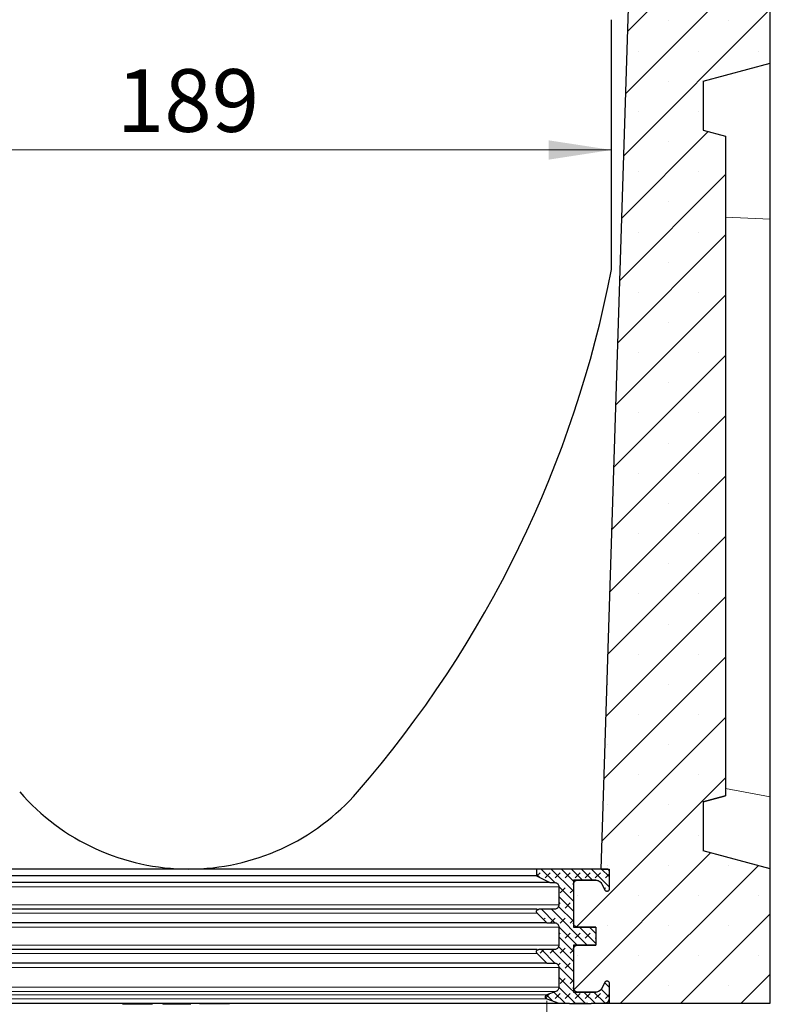
# Model space of a CAD drawing. Units: millimetres. Extents: x 0 to 420, y 0 to 297.
# Drawn here: x 147 to 189, y 167 to 222 of the extents above; entities that cross this region are included whole.
import ezdxf

# ---------------------------------------------------------------- set-up
doc = ezdxf.new("R2010")
doc.units = ezdxf.units.MM
doc.styles.add('SLDTEXTSTYLE0', font='TXT', dxfattribs={"width": 0.605})
doc.dimstyles.new('SLDDIMSTYLE0', dxfattribs={"dimtxt": 3.5, "dimasz": 3.5, "dimexe": 0, "dimexo": 0.0625, "dimgap": 0.875, "dimtad": 1, "dimlfac": 4, "dimrnd": 1e-09, "dimzin": 12, "dimdsep": 46, "dimtxsty": 'SLDTEXTSTYLE0', "dimsah": 1, "dimcen": 0.09, "dimadec": 0, "dimazin": 3, "dimtfac": 1, "dimtdec": 3, "dimtofl": 0, "dimtmove": 0, "dimatfit": 3, "dimfxl": 1, "dimfrac": 2, "dimtolj": 1, "dimtzin": 12, "dimarcsym": 0})
doc.dimstyles.new('SLDDIMSTYLE1', dxfattribs={"dimtxt": 3.5, "dimasz": 3.5, "dimexe": 0, "dimexo": 0.0625, "dimgap": 0.875, "dimtad": 1, "dimdec": 0, "dimlfac": 4, "dimrnd": 1e-09, "dimzin": 12, "dimdsep": 46, "dimtxsty": 'SLDTEXTSTYLE0', "dimsah": 1, "dimcen": 0.09, "dimadec": 0, "dimazin": 3, "dimtfac": 1, "dimtdec": 3, "dimtofl": 0, "dimtmove": 0, "dimatfit": 3, "dimfxl": 1, "dimfrac": 2, "dimtolj": 1, "dimtzin": 12, "dimarcsym": 0})

# ---------------------------------------------------------------- blocks, each defined once
blk = doc.blocks.new('_D_1')
at = {"color": 7, "linetype": 'Continuous', "lineweight": 0}
blk.add_line((133.117, 215.059), (180.367, 215.059), dxfattribs=at)
at = {"color": 7, "linetype": 'Continuous', "lineweight": 18}
for points in [[(133.117, 215.059), (136.617, 214.521), (136.617, 215.597)], [(180.367, 215.059), (176.867, 215.597), (176.867, 214.521)]]:
    blk.add_solid(points, dxfattribs=at)
at = {"color": 7, "linetype": 'Continuous', "lineweight": 18, "insert": (152.732, 219.571), "char_height": 3.5, "attachment_point": 1, "style": 'SLDTEXTSTYLE0'}
blk.add_mtext('189', dxfattribs=at)
blk = doc.blocks.new('_D_5')
at = {"color": 7, "linetype": 'Continuous', "lineweight": 0}
for p, q in [((136.723, 167.551), (136.723, 158.383)), ((176.762, 167.551), (176.762, 158.383)), ((136.723, 159.383), (176.762, 159.383))]:
    blk.add_line(p, q, dxfattribs=at)
at = {"color": 7, "linetype": 'Continuous', "lineweight": 18}
for points in [[(136.723, 159.383), (140.223, 158.845), (140.223, 159.922)], [(176.762, 159.383), (173.262, 159.922), (173.262, 158.845)]]:
    blk.add_solid(points, dxfattribs=at)
at = {"color": 7, "linetype": 'Continuous', "lineweight": 18, "char_height": 3.5, "attachment_point": 1, "style": 'SLDTEXTSTYLE0'}
for s, insert in [('%%c', (150.18, 163.895)), ('160', (155.283, 163.905))]:
    blk.add_mtext(s, dxfattribs=dict(at, insert=insert))

msp = doc.modelspace()

# ---------------------------------------------------------------- hatches: boundary and pattern name
at = {"linetype": 'Continuous', "lineweight": 18}
h = msp.add_hatch(dxfattribs=at)
h.set_pattern_fill('SACNCR', style=0)
edge = h.paths.add_edge_path(flags=0)
edge.add_line((185.9923, 242.3146), (185.9923, 239.1843))
edge.add_line((185.9923, 239.1843), (185.4923, 239.1581))
edge.add_line((185.4923, 239.1581), (184.9923, 239.1843))
edge.add_line((184.9923, 239.1843), (184.9923, 242.2378))
edge.add_line((184.9923, 242.2378), (181.7423, 242.4081))
edge.add_line((181.7423, 242.4081), (181.7423, 236.1581))
edge.add_line((181.7423, 236.1581), (179.7867, 174.9081))
edge.add_line((179.7867, 174.9081), (180.2409, 174.9081))
edge.add_line((180.2409, 174.9081), (180.2409, 173.7831))
edge.add_spline(control_points=[(180.2409, 173.7831), (180.2409, 173.7691), (180.2385, 173.7549), (180.2338, 173.7417), (180.2292, 173.7285), (180.2222, 173.716), (180.2135, 173.705), (180.2048, 173.6941), (180.194, 173.6845), (180.1822, 173.6771), (180.1703, 173.6697), (180.157, 173.6642), (180.1433, 173.6612), (180.1297, 173.6581), (180.1153, 173.6573), (180.1014, 173.659), (180.0875, 173.6606), (180.0737, 173.6646), (180.0611, 173.6707), (180.0486, 173.6769), (180.0369, 173.6853), (180.027, 173.6952), (180.018, 173.7043), (180.0103, 173.715), (180.0045, 173.7264)], knot_values=[0, 0, 0, 0, 0.0001679, 0.0001679, 0.0001679, 0.0003358, 0.0003358, 0.0003358, 0.0005036, 0.0005036, 0.0005036, 0.0006715, 0.0006715, 0.0006715, 0.0008394, 0.0008394, 0.0008394, 0.0010073, 0.0010073, 0.0010073, 0.0011752, 0.0011752, 0.0011752, 0.0013287, 0.0013287, 0.0013287, 0.0013287], weights=[1, 1, 1, 1, 1, 1, 1, 1, 1, 1, 1, 1, 1, 1, 1, 1, 1, 1, 1, 1, 1, 1, 1, 1, 1], degree=3, periodic=0)
edge.add_spline(control_points=[(180.0045, 173.7264), (179.9447, 173.8437), (179.8849, 173.961), (179.8251, 174.0784)], knot_values=[0.2088825, 0.2088825, 0.2088825, 0.2088825, 0.2104627, 0.2104627, 0.2104627, 0.2104627], weights=[1, 1, 1, 1], degree=3, periodic=0)
edge.add_spline(control_points=[(179.8251, 174.0784), (179.8202, 174.0881), (179.8148, 174.0976), (179.809, 174.1069), (179.7868, 174.1425), (179.7581, 174.1747), (179.7253, 174.2009), (179.6925, 174.2272), (179.6547, 174.2481), (179.6151, 174.262), (179.5755, 174.2759), (179.533, 174.2831), (179.491, 174.2831)], knot_values=[0, 0, 0, 0, 0.0001311, 0.0001311, 0.0001311, 0.0006415, 0.0006415, 0.0006415, 0.001152, 0.001152, 0.001152, 0.0016625, 0.0016625, 0.0016625, 0.0016625], weights=[1, 1, 1, 1, 1, 1, 1, 1, 1, 1, 1, 1, 1], degree=3, periodic=0)
edge.add_line((179.491, 174.2831), (178.2408, 174.2831))
edge.add_line((178.2408, 174.2831), (178.2408, 171.6581))
edge.add_line((178.2408, 171.6581), (179.4908, 171.6581))
edge.add_line((179.4908, 171.6581), (179.4908, 170.6581))
edge.add_line((179.4908, 170.6581), (178.2408, 170.6581))
edge.add_line((178.2408, 170.6581), (178.2408, 168.0331))
edge.add_line((178.2408, 168.0331), (179.491, 168.0331))
edge.add_spline(control_points=[(179.491, 168.0331), (179.5019, 168.0331), (179.5129, 168.0336), (179.5238, 168.0346), (179.5656, 168.0382), (179.6073, 168.0492), (179.6456, 168.0665), (179.6838, 168.0837), (179.7196, 168.1079), (179.75, 168.1369), (179.7803, 168.1659), (179.8061, 168.2005), (179.8251, 168.2379)], knot_values=[0, 0, 0, 0, 0.0001312, 0.0001312, 0.0001312, 0.0006416, 0.0006416, 0.0006416, 0.001152, 0.001152, 0.001152, 0.0016625, 0.0016625, 0.0016625, 0.0016625], weights=[1, 1, 1, 1, 1, 1, 1, 1, 1, 1, 1, 1, 1], degree=3, periodic=0)
edge.add_spline(control_points=[(179.8251, 168.2379), (179.8849, 168.3552), (179.9447, 168.4725), (180.0045, 168.5899)], knot_values=[0.6137153, 0.6137153, 0.6137153, 0.6137153, 0.6152934, 0.6152934, 0.6152934, 0.6152934], weights=[1, 1, 1, 1], degree=3, periodic=0)
edge.add_spline(control_points=[(180.0045, 168.5899), (180.0109, 168.6023), (180.0194, 168.6139), (180.0296, 168.6235), (180.0397, 168.6332), (180.0516, 168.6412), (180.0644, 168.647), (180.0771, 168.6528), (180.091, 168.6564), (180.105, 168.6576), (180.1189, 168.6589), (180.1332, 168.6577), (180.1468, 168.6542), (180.1604, 168.6508), (180.1735, 168.6449), (180.1852, 168.6372), (180.1968, 168.6294), (180.2073, 168.6195), (180.2157, 168.6084), (180.2241, 168.5972), (180.2307, 168.5844), (180.235, 168.5711), (180.2389, 168.5589), (180.2409, 168.5459), (180.2409, 168.5331)], knot_values=[0, 0, 0, 0, 0.0001679, 0.0001679, 0.0001679, 0.0003358, 0.0003358, 0.0003358, 0.0005037, 0.0005037, 0.0005037, 0.0006716, 0.0006716, 0.0006716, 0.0008395, 0.0008395, 0.0008395, 0.0010074, 0.0010074, 0.0010074, 0.0011753, 0.0011753, 0.0011753, 0.0013287, 0.0013287, 0.0013287, 0.0013287], weights=[1, 1, 1, 1, 1, 1, 1, 1, 1, 1, 1, 1, 1, 1, 1, 1, 1, 1, 1, 1, 1, 1, 1, 1, 1], degree=3, periodic=0)
edge.add_line((180.2409, 168.5331), (180.2409, 167.4081))
edge.add_line((180.2409, 167.4081), (189.2423, 167.4081))
edge.add_line((189.2423, 167.4081), (189.2423, 174.9107))
edge.add_spline(control_points=[(189.2423, 174.9107), (187.9923, 175.2457), (186.7423, 175.5807), (185.4923, 175.9157)], knot_values=[0.0249416, 0.0249416, 0.0249416, 0.0249416, 0.040471, 0.040471, 0.040471, 0.040471], weights=[1, 1, 1, 1], degree=3, periodic=0)
edge.add_line((185.4923, 175.9157), (185.4923, 178.6633))
edge.add_spline(control_points=[(185.4923, 178.6633), (185.8815, 178.7677), (186.2708, 178.8721), (186.6601, 178.9765), (186.6875, 178.9838), (186.7149, 178.9912), (186.7423, 178.9985)], knot_values=[0.0263958, 0.0263958, 0.0263958, 0.0263958, 0.031232, 0.031232, 0.031232, 0.0315725, 0.0315725, 0.0315725, 0.0315725], weights=[1, 1, 1, 1, 1, 1, 1], degree=3, periodic=0)
edge.add_line((186.7423, 178.9985), (186.7423, 215.8232))
edge.add_line((186.7423, 215.8232), (185.4923, 216.1581))
edge.add_line((185.4923, 216.1581), (185.4923, 218.9033))
edge.add_line((185.4923, 218.9033), (189.2423, 219.9081))
edge.add_line((189.2423, 219.9081), (189.2423, 231.5078))
edge.add_line((189.2423, 231.5078), (188.9923, 231.5078))
edge.add_line((188.9923, 231.5078), (188.9923, 231.7897))
edge.add_line((188.9923, 231.7897), (189.2423, 231.7897))
edge.add_line((189.2423, 231.7897), (189.2423, 243.1581))
edge.add_line((189.2423, 243.1581), (189.1173, 243.1581))
edge.add_line((189.1173, 243.1581), (189.1173, 242.9581))
edge.add_line((189.1173, 242.9581), (185.9923, 242.3146))
h.paths.add_polyline_path([(184.9923, 234.6581), (184.9923, 236.1319), (185.4923, 236.1581), (185.9923, 236.1319), (185.9923, 234.6581)], flags=0)
h = msp.add_hatch(dxfattribs=at)
h.set_pattern_fill('DIN 128 Elastomer-Gummi', scale=0.0625, angle=180, style=0, pattern_type=2)
h.set_pattern_definition([(225, (-0.42095, -0.42095), (-0.280633, -0.841899), [0.396875, -0.79375]), (225, (-0.9822, -0.42095), (-0.280633, -0.841899), [0.396875, -0.79375]), (314.99997, (0, 0), (0.28063314, 0.28063287), [])])
edge = h.paths.add_edge_path(flags=0)
edge.add_line((178.0272, 167.3831), (178.2163, 167.3831))
edge.add_line((178.2163, 167.3831), (178.2163, 167.4081))
edge.add_line((178.2163, 167.4081), (179.0441, 167.4081))
edge.add_line((179.0441, 167.4081), (179.0441, 167.3831))
edge.add_line((179.0441, 167.3831), (179.2317, 167.3831))
edge.add_line((179.2317, 167.3831), (179.2317, 167.4081))
edge.add_line((179.2317, 167.4081), (179.9909, 167.4081))
edge.add_spline(control_points=[(179.9909, 167.4081), (180.0093, 167.4081), (180.0278, 167.4102), (180.0458, 167.4142), (180.0731, 167.4204), (180.0997, 167.4313), (180.1234, 167.4461), (180.1471, 167.461), (180.1686, 167.4801), (180.1861, 167.502), (180.2036, 167.5238), (180.2175, 167.549), (180.2268, 167.5754), (180.2361, 167.6018), (180.2409, 167.6301), (180.2409, 167.6581)], knot_values=[0, 0, 0, 0, 0.0002209, 0.0002209, 0.0002209, 0.0005595, 0.0005595, 0.0005595, 0.000898, 0.000898, 0.000898, 0.0012365, 0.0012365, 0.0012365, 0.001575, 0.001575, 0.001575, 0.001575], weights=[1, 1, 1, 1, 1, 1, 1, 1, 1, 1, 1, 1, 1, 1, 1, 1], degree=3, periodic=0)
edge.add_line((180.2409, 167.6581), (180.2409, 168.5331))
edge.add_spline(control_points=[(180.2409, 168.5331), (180.2409, 168.5459), (180.2389, 168.5589), (180.235, 168.5711), (180.2307, 168.5844), (180.2241, 168.5972), (180.2157, 168.6084), (180.2073, 168.6195), (180.1968, 168.6294), (180.1852, 168.6372), (180.1735, 168.6449), (180.1604, 168.6508), (180.1468, 168.6542), (180.1332, 168.6577), (180.1189, 168.6589), (180.105, 168.6576), (180.091, 168.6564), (180.0771, 168.6528), (180.0644, 168.647), (180.0516, 168.6412), (180.0397, 168.6332), (180.0296, 168.6235), (180.0194, 168.6139), (180.0109, 168.6023), (180.0045, 168.5899)], knot_values=[0, 0, 0, 0, 0.0001537, 0.0001537, 0.0001537, 0.000322, 0.000322, 0.000322, 0.0004903, 0.0004903, 0.0004903, 0.0006586, 0.0006586, 0.0006586, 0.0008269, 0.0008269, 0.0008269, 0.0009952, 0.0009952, 0.0009952, 0.0011635, 0.0011635, 0.0011635, 0.0013318, 0.0013318, 0.0013318, 0.0013318], weights=[1, 1, 1, 1, 1, 1, 1, 1, 1, 1, 1, 1, 1, 1, 1, 1, 1, 1, 1, 1, 1, 1, 1, 1, 1], degree=3, periodic=0)
edge.add_spline(control_points=[(180.0045, 168.5899), (179.9447, 168.4725), (179.8849, 168.3552), (179.8251, 168.2379)], knot_values=[0.0000002, 0.0000002, 0.0000002, 0.0000002, 0.0015805, 0.0015805, 0.0015805, 0.0015805], weights=[1, 1, 1, 1], degree=3, periodic=0)
edge.add_spline(control_points=[(179.8251, 168.2379), (179.8061, 168.2005), (179.7803, 168.1659), (179.75, 168.1369), (179.7196, 168.1079), (179.6838, 168.0837), (179.6456, 168.0665), (179.6073, 168.0492), (179.5656, 168.0382), (179.5238, 168.0346), (179.5129, 168.0336), (179.5019, 168.0331), (179.491, 168.0331)], knot_values=[0, 0, 0, 0, 0.0005037, 0.0005037, 0.0005037, 0.0010073, 0.0010073, 0.0010073, 0.001511, 0.001511, 0.001511, 0.0016404, 0.0016404, 0.0016404, 0.0016404], weights=[1, 1, 1, 1, 1, 1, 1, 1, 1, 1, 1, 1, 1], degree=3, periodic=0)
edge.add_line((179.491, 168.0331), (178.4909, 168.0331))
edge.add_spline(control_points=[(178.4909, 168.0331), (178.4628, 168.0331), (178.4344, 168.0379), (178.408, 168.0472), (178.3816, 168.0565), (178.3564, 168.0704), (178.3346, 168.0879), (178.3127, 168.1054), (178.2936, 168.1269), (178.2788, 168.1506), (178.2639, 168.1743), (178.253, 168.201), (178.2469, 168.2283), (178.2428, 168.2462), (178.2408, 168.2647), (178.2408, 168.2831)], knot_values=[0, 0, 0, 0, 0.0003358, 0.0003358, 0.0003358, 0.0006716, 0.0006716, 0.0006716, 0.0010074, 0.0010074, 0.0010074, 0.0013432, 0.0013432, 0.0013432, 0.0015622, 0.0015622, 0.0015622, 0.0015622], weights=[1, 1, 1, 1, 1, 1, 1, 1, 1, 1, 1, 1, 1, 1, 1, 1], degree=3, periodic=0)
edge.add_line((178.2408, 168.2831), (178.2408, 170.4081))
edge.add_spline(control_points=[(178.2408, 170.4081), (178.2408, 170.4361), (178.2456, 170.4645), (178.2549, 170.4909), (178.2641, 170.5173), (178.2781, 170.5424), (178.2955, 170.5643), (178.313, 170.5861), (178.3345, 170.6053), (178.3582, 170.6201), (178.382, 170.6349), (178.4086, 170.6459), (178.4359, 170.652), (178.4538, 170.6561), (178.4724, 170.6581), (178.4908, 170.6581)], knot_values=[0, 0, 0, 0, 0.0003358, 0.0003358, 0.0003358, 0.0006715, 0.0006715, 0.0006715, 0.0010073, 0.0010073, 0.0010073, 0.0013431, 0.0013431, 0.0013431, 0.0015622, 0.0015622, 0.0015622, 0.0015622], weights=[1, 1, 1, 1, 1, 1, 1, 1, 1, 1, 1, 1, 1, 1, 1, 1], degree=3, periodic=0)
edge.add_line((178.4908, 170.6581), (179.4908, 170.6581))
edge.add_line((179.4908, 170.6581), (179.4908, 171.6581))
edge.add_line((179.4908, 171.6581), (178.4909, 171.6581))
edge.add_spline(control_points=[(178.4909, 171.6581), (178.4628, 171.6581), (178.4344, 171.6629), (178.408, 171.6722), (178.3816, 171.6815), (178.3564, 171.6954), (178.3346, 171.7129), (178.3127, 171.7304), (178.2936, 171.7519), (178.2788, 171.7756), (178.2639, 171.7993), (178.253, 171.826), (178.2469, 171.8533), (178.2428, 171.8712), (178.2408, 171.8897), (178.2408, 171.9081)], knot_values=[0, 0, 0, 0, 0.0003358, 0.0003358, 0.0003358, 0.0006716, 0.0006716, 0.0006716, 0.0010074, 0.0010074, 0.0010074, 0.0013432, 0.0013432, 0.0013432, 0.0015622, 0.0015622, 0.0015622, 0.0015622], weights=[1, 1, 1, 1, 1, 1, 1, 1, 1, 1, 1, 1, 1, 1, 1, 1], degree=3, periodic=0)
edge.add_line((178.2408, 171.9081), (178.2408, 174.0331))
edge.add_spline(control_points=[(178.2408, 174.0331), (178.2408, 174.0611), (178.2456, 174.0895), (178.2549, 174.1159), (178.2641, 174.1423), (178.2781, 174.1674), (178.2955, 174.1893), (178.313, 174.2111), (178.3345, 174.2303), (178.3582, 174.2451), (178.382, 174.2599), (178.4086, 174.2709), (178.4359, 174.277), (178.4538, 174.2811), (178.4724, 174.2831), (178.4908, 174.2831)], knot_values=[0, 0, 0, 0, 0.0003358, 0.0003358, 0.0003358, 0.0006715, 0.0006715, 0.0006715, 0.0010073, 0.0010073, 0.0010073, 0.0013431, 0.0013431, 0.0013431, 0.0015622, 0.0015622, 0.0015622, 0.0015622], weights=[1, 1, 1, 1, 1, 1, 1, 1, 1, 1, 1, 1, 1, 1, 1, 1], degree=3, periodic=0)
edge.add_line((178.4908, 174.2831), (179.491, 174.2831))
edge.add_spline(control_points=[(179.491, 174.2831), (179.533, 174.2831), (179.5755, 174.2759), (179.6151, 174.262), (179.6547, 174.2481), (179.6925, 174.2272), (179.7253, 174.2009), (179.7581, 174.1747), (179.7868, 174.1425), (179.809, 174.1069), (179.8148, 174.0976), (179.8202, 174.0881), (179.8251, 174.0784)], knot_values=[0, 0, 0, 0, 0.0005037, 0.0005037, 0.0005037, 0.0010074, 0.0010074, 0.0010074, 0.0015111, 0.0015111, 0.0015111, 0.0016404, 0.0016404, 0.0016404, 0.0016404], weights=[1, 1, 1, 1, 1, 1, 1, 1, 1, 1, 1, 1, 1], degree=3, periodic=0)
edge.add_spline(control_points=[(179.8251, 174.0784), (179.8849, 173.961), (179.9447, 173.8437), (180.0045, 173.7264)], knot_values=[0.0000002, 0.0000002, 0.0000002, 0.0000002, 0.0015805, 0.0015805, 0.0015805, 0.0015805], weights=[1, 1, 1, 1], degree=3, periodic=0)
edge.add_spline(control_points=[(180.0045, 173.7264), (180.0103, 173.715), (180.018, 173.7043), (180.027, 173.6952), (180.0369, 173.6853), (180.0486, 173.6769), (180.0611, 173.6707), (180.0737, 173.6646), (180.0875, 173.6606), (180.1014, 173.659), (180.1153, 173.6573), (180.1297, 173.6581), (180.1433, 173.6612), (180.157, 173.6642), (180.1703, 173.6697), (180.1822, 173.6771), (180.194, 173.6845), (180.2048, 173.6941), (180.2135, 173.705), (180.2222, 173.716), (180.2292, 173.7285), (180.2338, 173.7417), (180.2385, 173.7549), (180.2409, 173.7691), (180.2409, 173.7831)], knot_values=[0, 0, 0, 0, 0.0001538, 0.0001538, 0.0001538, 0.0003221, 0.0003221, 0.0003221, 0.0004904, 0.0004904, 0.0004904, 0.0006587, 0.0006587, 0.0006587, 0.0008269, 0.0008269, 0.0008269, 0.0009952, 0.0009952, 0.0009952, 0.0011635, 0.0011635, 0.0011635, 0.0013318, 0.0013318, 0.0013318, 0.0013318], weights=[1, 1, 1, 1, 1, 1, 1, 1, 1, 1, 1, 1, 1, 1, 1, 1, 1, 1, 1, 1, 1, 1, 1, 1, 1], degree=3, periodic=0)
edge.add_line((180.2409, 173.7831), (180.2409, 174.7831))
edge.add_spline(control_points=[(180.2409, 174.7831), (180.2409, 174.7923), (180.2399, 174.8016), (180.2378, 174.8105), (180.2348, 174.8242), (180.2293, 174.8375), (180.2219, 174.8494), (180.2145, 174.8612), (180.2049, 174.872), (180.194, 174.8807), (180.1831, 174.8895), (180.1705, 174.8964), (180.1573, 174.9011), (180.1441, 174.9057), (180.1299, 174.9081), (180.1159, 174.9081)], knot_values=[0, 0, 0, 0, 0.0001104, 0.0001104, 0.0001104, 0.0002797, 0.0002797, 0.0002797, 0.0004489, 0.0004489, 0.0004489, 0.0006182, 0.0006182, 0.0006182, 0.0007875, 0.0007875, 0.0007875, 0.0007875], weights=[1, 1, 1, 1, 1, 1, 1, 1, 1, 1, 1, 1, 1, 1, 1, 1], degree=3, periodic=0)
edge.add_line((180.1159, 174.9081), (176.1781, 174.9081))
edge.add_line((176.1781, 174.9081), (176.1781, 174.5331))
edge.add_spline(control_points=[(176.1781, 174.5331), (176.4281, 174.4081), (176.6781, 174.2831), (176.9282, 174.1581)], knot_values=[0.3033936, 0.3033936, 0.3033936, 0.3033936, 0.3067644, 0.3067644, 0.3067644, 0.3067644], weights=[1, 1, 1, 1], degree=3, periodic=0)
edge.add_line((176.9282, 174.1581), (177.1783, 174.1581))
edge.add_spline(control_points=[(177.1783, 174.1581), (177.2062, 174.1581), (177.2345, 174.1533), (177.261, 174.144), (177.2874, 174.1348), (177.3125, 174.1208), (177.3344, 174.1033), (177.3562, 174.0858), (177.3754, 174.0644), (177.3902, 174.0406), (177.405, 174.0169), (177.416, 173.9903), (177.4221, 173.963), (177.4262, 173.945), (177.4282, 173.9265), (177.4282, 173.9081)], knot_values=[0, 0, 0, 0, 0.0003358, 0.0003358, 0.0003358, 0.0006716, 0.0006716, 0.0006716, 0.0010074, 0.0010074, 0.0010074, 0.0013432, 0.0013432, 0.0013432, 0.0015622, 0.0015622, 0.0015622, 0.0015622], weights=[1, 1, 1, 1, 1, 1, 1, 1, 1, 1, 1, 1, 1, 1, 1, 1], degree=3, periodic=0)
edge.add_line((177.4282, 173.9081), (177.4282, 172.9081))
edge.add_spline(control_points=[(177.4282, 172.9081), (177.4282, 172.8801), (177.4234, 172.8518), (177.4141, 172.8254), (177.4049, 172.799), (177.3909, 172.7738), (177.3734, 172.752), (177.3559, 172.7301), (177.3345, 172.711), (177.3107, 172.6961), (177.287, 172.6813), (177.2604, 172.6704), (177.2331, 172.6642), (177.2151, 172.6602), (177.1966, 172.6581), (177.1782, 172.6581)], knot_values=[0, 0, 0, 0, 0.0003358, 0.0003358, 0.0003358, 0.0006715, 0.0006715, 0.0006715, 0.0010073, 0.0010073, 0.0010073, 0.0013431, 0.0013431, 0.0013431, 0.0015622, 0.0015622, 0.0015622, 0.0015622], weights=[1, 1, 1, 1, 1, 1, 1, 1, 1, 1, 1, 1, 1, 1, 1, 1], degree=3, periodic=0)
edge.add_line((177.1782, 172.6581), (176.3032, 172.6581))
edge.add_spline(control_points=[(176.3032, 172.6581), (176.2893, 172.6581), (176.2754, 172.6558), (176.2624, 172.6513), (176.2491, 172.6467), (176.2365, 172.6398), (176.2255, 172.6311), (176.2146, 172.6225), (176.2049, 172.6118), (176.1975, 172.5999), (176.19, 172.5881), (176.1844, 172.5748), (176.1813, 172.5612), (176.1782, 172.5476), (176.1773, 172.5332), (176.1789, 172.5193), (176.1804, 172.5054), (176.1844, 172.4916), (176.1904, 172.479), (176.1965, 172.4664), (176.2048, 172.4546), (176.2147, 172.4447)], knot_values=[0, 0, 0, 0, 0.0001653, 0.0001653, 0.0001653, 0.0003333, 0.0003333, 0.0003333, 0.0005012, 0.0005012, 0.0005012, 0.0006692, 0.0006692, 0.0006692, 0.0008371, 0.0008371, 0.0008371, 0.0010051, 0.0010051, 0.0010051, 0.001173, 0.001173, 0.001173, 0.001173], weights=[1, 1, 1, 1, 1, 1, 1, 1, 1, 1, 1, 1, 1, 1, 1, 1, 1, 1, 1, 1, 1, 1], degree=3, periodic=0)
edge.add_spline(control_points=[(176.2147, 172.4447), (176.3936, 172.2659), (176.5725, 172.087), (176.7514, 171.9081)], knot_values=[0.3810231, 0.3810231, 0.3810231, 0.3810231, 0.3840718, 0.3840718, 0.3840718, 0.3840718], weights=[1, 1, 1, 1], degree=3, periodic=0)
edge.add_line((176.7514, 171.9081), (177.1783, 171.9081))
edge.add_spline(control_points=[(177.1783, 171.9081), (177.2062, 171.9081), (177.2345, 171.9033), (177.261, 171.894), (177.2874, 171.8848), (177.3125, 171.8708), (177.3344, 171.8533), (177.3562, 171.8358), (177.3754, 171.8144), (177.3902, 171.7906), (177.405, 171.7669), (177.416, 171.7403), (177.4221, 171.713), (177.4262, 171.695), (177.4282, 171.6765), (177.4282, 171.6581)], knot_values=[0, 0, 0, 0, 0.0003358, 0.0003358, 0.0003358, 0.0006716, 0.0006716, 0.0006716, 0.0010074, 0.0010074, 0.0010074, 0.0013432, 0.0013432, 0.0013432, 0.0015622, 0.0015622, 0.0015622, 0.0015622], weights=[1, 1, 1, 1, 1, 1, 1, 1, 1, 1, 1, 1, 1, 1, 1, 1], degree=3, periodic=0)
edge.add_line((177.4282, 171.6581), (177.4282, 170.6581))
edge.add_spline(control_points=[(177.4282, 170.6581), (177.4282, 170.6301), (177.4234, 170.6018), (177.4141, 170.5754), (177.4049, 170.549), (177.3909, 170.5238), (177.3734, 170.502), (177.3559, 170.4801), (177.3345, 170.461), (177.3107, 170.4461), (177.287, 170.4313), (177.2604, 170.4204), (177.2331, 170.4142), (177.2151, 170.4102), (177.1966, 170.4081), (177.1782, 170.4081)], knot_values=[0, 0, 0, 0, 0.0003358, 0.0003358, 0.0003358, 0.0006715, 0.0006715, 0.0006715, 0.0010073, 0.0010073, 0.0010073, 0.0013431, 0.0013431, 0.0013431, 0.0015622, 0.0015622, 0.0015622, 0.0015622], weights=[1, 1, 1, 1, 1, 1, 1, 1, 1, 1, 1, 1, 1, 1, 1, 1], degree=3, periodic=0)
edge.add_line((177.1782, 170.4081), (176.3032, 170.4081))
edge.add_spline(control_points=[(176.3032, 170.4081), (176.2893, 170.4081), (176.2754, 170.4058), (176.2624, 170.4013), (176.2491, 170.3967), (176.2365, 170.3898), (176.2255, 170.3811), (176.2146, 170.3725), (176.2049, 170.3618), (176.1975, 170.3499), (176.19, 170.3381), (176.1844, 170.3248), (176.1813, 170.3112), (176.1782, 170.2976), (176.1773, 170.2832), (176.1789, 170.2693), (176.1804, 170.2554), (176.1844, 170.2416), (176.1904, 170.229), (176.1965, 170.2164), (176.2048, 170.2046), (176.2147, 170.1947)], knot_values=[0, 0, 0, 0, 0.0001653, 0.0001653, 0.0001653, 0.0003333, 0.0003333, 0.0003333, 0.0005012, 0.0005012, 0.0005012, 0.0006692, 0.0006692, 0.0006692, 0.0008371, 0.0008371, 0.0008371, 0.0010051, 0.0010051, 0.0010051, 0.001173, 0.001173, 0.001173, 0.001173], weights=[1, 1, 1, 1, 1, 1, 1, 1, 1, 1, 1, 1, 1, 1, 1, 1, 1, 1, 1, 1, 1, 1], degree=3, periodic=0)
edge.add_spline(control_points=[(176.2147, 170.1947), (176.3936, 170.0159), (176.5725, 169.837), (176.7514, 169.6581)], knot_values=[0.3810231, 0.3810231, 0.3810231, 0.3810231, 0.3840718, 0.3840718, 0.3840718, 0.3840718], weights=[1, 1, 1, 1], degree=3, periodic=0)
edge.add_line((176.7514, 169.6581), (177.1783, 169.6581))
edge.add_spline(control_points=[(177.1783, 169.6581), (177.2062, 169.6581), (177.2345, 169.6533), (177.261, 169.644), (177.2874, 169.6348), (177.3125, 169.6208), (177.3344, 169.6033), (177.3562, 169.5858), (177.3754, 169.5644), (177.3902, 169.5406), (177.405, 169.5169), (177.416, 169.4903), (177.4221, 169.463), (177.4262, 169.445), (177.4282, 169.4265), (177.4282, 169.4081)], knot_values=[0, 0, 0, 0, 0.0003358, 0.0003358, 0.0003358, 0.0006716, 0.0006716, 0.0006716, 0.0010074, 0.0010074, 0.0010074, 0.0013432, 0.0013432, 0.0013432, 0.0015622, 0.0015622, 0.0015622, 0.0015622], weights=[1, 1, 1, 1, 1, 1, 1, 1, 1, 1, 1, 1, 1, 1, 1, 1], degree=3, periodic=0)
edge.add_line((177.4282, 169.4081), (177.4282, 168.3042))
edge.add_spline(control_points=[(177.4282, 168.3042), (177.4282, 168.2762), (177.4234, 168.2478), (177.4141, 168.2214), (177.4049, 168.195), (177.3909, 168.1699), (177.3734, 168.148), (177.3559, 168.1262), (177.3345, 168.107), (177.3107, 168.0922), (177.2959, 168.083), (177.2801, 168.0752), (177.2637, 168.0693)], knot_values=[0, 0, 0, 0, 0.0003358, 0.0003358, 0.0003358, 0.0006715, 0.0006715, 0.0006715, 0.0010073, 0.0010073, 0.0010073, 0.0012148, 0.0012148, 0.0012148, 0.0012148], weights=[1, 1, 1, 1, 1, 1, 1, 1, 1, 1, 1, 1, 1], degree=3, periodic=0)
edge.add_spline(control_points=[(177.2637, 168.0693), (177.0959, 168.0082), (176.9282, 167.9471), (176.7604, 167.8861)], knot_values=[0.121609, 0.121609, 0.121609, 0.121609, 0.1237513, 0.1237513, 0.1237513, 0.1237513], weights=[1, 1, 1, 1], degree=3, periodic=0)
edge.add_spline(control_points=[(176.7604, 167.8861), (176.7572, 167.8849), (176.754, 167.8836), (176.7509, 167.8822), (176.7382, 167.8763), (176.7263, 167.8682), (176.7163, 167.8585), (176.7062, 167.8488), (176.6977, 167.8372), (176.6914, 167.8247), (176.6852, 167.8122), (176.681, 167.7984), (176.6792, 167.7845), (176.6774, 167.7707), (176.678, 167.7563), (176.6809, 167.7426), (176.6838, 167.7289), (176.6891, 167.7156), (176.6964, 167.7036), (176.7037, 167.6917), (176.7131, 167.6808), (176.7239, 167.6719), (176.7348, 167.6631), (176.7473, 167.6559), (176.7604, 167.6512)], knot_values=[0, 0, 0, 0, 0.000041, 0.000041, 0.000041, 0.0002111, 0.0002111, 0.0002111, 0.0003813, 0.0003813, 0.0003813, 0.0005514, 0.0005514, 0.0005514, 0.0007216, 0.0007216, 0.0007216, 0.0008917, 0.0008917, 0.0008917, 0.0010619, 0.0010619, 0.0010619, 0.0012321, 0.0012321, 0.0012321, 0.0012321], weights=[1, 1, 1, 1, 1, 1, 1, 1, 1, 1, 1, 1, 1, 1, 1, 1, 1, 1, 1, 1, 1, 1, 1, 1, 1], degree=3, periodic=0)
edge.add_spline(control_points=[(176.7604, 167.6512), (176.983, 167.5701), (177.2056, 167.4891), (177.4282, 167.4081)], knot_values=[0.2923748, 0.2923748, 0.2923748, 0.2923748, 0.2951203, 0.2951203, 0.2951203, 0.2951203], weights=[1, 1, 1, 1], degree=3, periodic=0)
edge.add_line((177.4282, 167.4081), (178.0272, 167.4081))
edge.add_line((178.0272, 167.4081), (178.0272, 167.3831))

# ---------------------------------------------------------------- linework, layer by layer
at = {"color": 7, "linetype": 'Continuous', "lineweight": 25}
for p, q in [((179.7867, 174.9081), (181.7423, 236.1581)), ((189.2423, 219.9081), (189.2423, 231.5078)), ((180.3673, 208.3893), (180.3673, 222.3343)), ((185.4923, 218.9033), (189.2423, 219.9081)), ((189.2423, 211.1984), (189.2423, 219.9081)), ((185.4923, 218.9033), (185.4923, 216.1581)), ((185.4923, 216.1581), (186.7423, 215.8232)), ((186.7423, 215.8232), (186.7423, 178.9985)), ((189.2423, 178.9404), (189.2423, 211.1984)), ((185.4923, 178.6581), (186.7423, 178.9931)), ((186.7423, 178.9931), (186.7423, 178.9985)), ((189.2423, 174.9107), (189.2423, 178.9404)), ((185.4923, 178.6633), (185.4923, 175.9157)), ((189.2423, 174.9107), (185.4923, 175.9157)), ((176.1781, 174.9081), (137.3064, 174.9081)), ((176.1781, 174.9081), (176.1781, 174.5331)), ((180.1159, 174.9081), (176.1781, 174.9081)), ((179.7867, 174.9081), (180.2409, 174.9081)), ((180.2409, 174.9081), (180.2409, 173.7831)), ((189.2423, 167.4081), (189.2423, 174.9107)), ((176.1781, 174.5331), (137.3064, 174.5331)), ((176.1781, 174.5331), (176.9282, 174.1581)), ((180.2409, 174.7831), (180.2409, 173.7831)), ((176.9282, 174.1581), (136.5564, 174.1581)), ((176.9282, 174.1581), (177.1783, 174.1581)), ((177.4282, 173.9081), (177.4282, 172.9081)), ((178.2408, 174.2831), (178.2408, 171.6581)), ((179.491, 174.2831), (178.2408, 174.2831)), ((178.2408, 174.0331), (178.2408, 171.9081)), ((178.4909, 174.2831), (179.491, 174.2831)), ((179.8251, 174.0784), (180.0045, 173.7264)), ((179.8251, 174.0784), (180.0045, 173.7264)), ((177.1783, 172.6581), (176.3032, 172.6581)), ((176.2147, 172.4447), (176.7514, 171.9081)), ((176.7514, 171.9081), (136.7332, 171.9081)), ((176.7514, 171.9081), (177.1783, 171.9081)), ((177.4282, 171.6581), (177.4282, 170.6581)), ((178.2408, 171.6581), (179.4908, 171.6581)), ((179.4908, 171.6581), (178.4909, 171.6581)), ((179.4908, 171.6581), (179.4908, 170.6581)), ((178.2408, 170.6581), (178.2408, 168.0331)), ((179.4908, 170.6581), (178.2408, 170.6581)), ((178.4909, 170.6581), (179.4908, 170.6581)), ((176.2147, 170.1947), (176.7514, 169.6581)), ((177.1783, 170.4081), (176.3032, 170.4081)), ((178.2408, 170.4081), (178.2408, 168.2831)), ((176.7514, 169.6581), (136.7332, 169.6581)), ((176.7514, 169.6581), (177.1783, 169.6581)), ((177.4282, 169.4081), (177.4282, 168.3042)), ((180.0045, 168.5899), (179.8251, 168.2379)), ((180.0045, 168.5899), (179.8251, 168.2379)), ((180.2409, 168.5331), (180.2409, 167.6581)), ((180.2409, 168.5331), (180.2409, 167.4081)), ((177.2637, 168.0693), (176.7604, 167.8861)), ((178.2408, 168.0331), (179.491, 168.0331)), ((179.4911, 168.0331), (178.4909, 168.0331)), ((136.0563, 167.4081), (177.4282, 167.4081)), ((153.0425, 167.4081), (153.0425, 167.3831)), ((153.0425, 167.3831), (154.73, 167.3831)), ((154.73, 167.3831), (154.73, 167.4081)), ((155.2784, 167.3831), (155.2784, 167.4081)), ((155.3061, 167.3831), (155.2784, 167.3831)), ((155.3061, 167.4081), (155.3061, 167.3831)), ((155.3061, 167.3831), (156.8663, 167.3831)), ((156.8663, 167.3831), (156.8663, 167.4081)), ((157.3422, 167.4081), (157.3422, 167.3831)), ((157.3422, 167.3831), (157.3433, 167.3831)), ((157.3433, 167.3831), (157.3433, 167.4081)), ((157.5682, 167.3831), (157.3433, 167.3831)), ((157.5682, 167.3831), (157.5682, 167.4081)), ((157.5682, 167.3831), (157.5743, 167.3831)), ((157.5743, 167.4081), (157.5743, 167.3831)), ((158.7842, 167.3831), (157.5743, 167.3831)), ((158.7842, 167.4081), (158.7842, 167.3831)), ((158.805, 167.3831), (158.7842, 167.3831)), ((158.805, 167.4081), (158.805, 167.3831)), ((159.0299, 167.3831), (158.805, 167.3831)), ((159.0299, 167.4081), (159.0299, 167.3831)), ((176.7604, 167.6512), (177.4282, 167.4081)), ((177.4282, 167.4081), (178.0272, 167.4081)), ((178.0272, 167.3831), (178.0272, 167.4081)), ((178.2163, 167.3831), (178.0272, 167.3831)), ((178.2163, 167.4081), (179.0441, 167.4081)), ((178.2163, 167.4081), (178.2163, 167.3831)), ((178.2179, 167.3831), (178.2163, 167.3831)), ((178.2179, 167.3831), (178.2179, 167.4081)), ((179.0441, 167.3831), (178.2179, 167.3831)), ((179.0441, 167.3831), (179.0441, 167.4081)), ((179.2317, 167.3831), (179.0441, 167.3831)), ((179.2317, 167.4081), (179.2317, 167.3831)), ((179.2317, 167.4081), (179.9909, 167.4081)), ((179.2317, 167.3831), (179.2358, 167.3831)), ((179.2358, 167.3831), (179.2358, 167.4081)), ((180.0829, 167.4081), (180.2409, 167.4081)), ((180.2409, 167.4081), (189.2423, 167.4081))]:
    msp.add_line(p, q, dxfattribs=at)
at = {"color": 8, "linetype": 'Continuous', "lineweight": 18}
for p, q in [((186.7423, 211.3065), (189.2423, 211.1984)), ((189.2423, 178.9404), (186.7423, 179.3942)), ((177.4282, 173.9081), (136.0563, 173.9081)), ((177.4282, 172.9081), (136.0563, 172.9081)), ((137.2682, 172.4447), (176.2164, 172.4447)), ((177.4282, 171.6581), (136.0563, 171.6581)), ((177.4282, 170.6581), (136.0563, 170.6581)), ((137.2682, 170.1947), (176.2164, 170.1947)), ((177.4282, 169.4081), (136.0563, 169.4081)), ((177.4282, 168.3042), (136.0563, 168.3042)), ((180.0056, 168.5899), (180.0045, 168.5899)), ((177.2653, 168.0693), (136.2193, 168.0693)), ((176.762, 167.8861), (136.7225, 167.8861)), ((136.7225, 167.6512), (176.762, 167.6512))]:
    msp.add_line(p, q, dxfattribs=at)
at = {"color": 7, "linetype": 'Continuous', "lineweight": 25, "flags": 128}
msp.add_lwpolyline([(186.7423, 178.9985), (186.6601, 178.9765), (185.4923, 178.6633)], dxfattribs=at)
at = {"color": 7, "linetype": 'Continuous', "lineweight": 25}
for centre, radius, start, end in [((118.9923, 220.1944), 62.5, 319.02537, 349.112517), ((156.7423, 187.4081), 12.5, 220.97463, 270), ((156.7423, 187.4081), 12.5, 270, 319.02537), ((180.1173, 174.7831), 0.125, 8.52246, 90), ((179.9923, 167.6581), 0.25, 270, 353.97649)]:
    msp.add_arc(centre, radius, start, end, dxfattribs=at)
for points, knots in [([(180.1159, 174.9081), (180.1299, 174.9067), (180.1581, 174.904), (180.1955, 174.8824), (180.2238, 174.8507), (180.2388, 174.8156), (180.2403, 174.7923), (180.2409, 174.7831)], [0, 0, 0, 0, 0.2147097, 0.4294196, 0.6441238, 0.8588158, 1, 1, 1, 1]), ([(177.1782, 174.1581), (177.2063, 174.1554), (177.2625, 174.1498), (177.3374, 174.1067), (177.394, 174.0433), (177.4239, 173.973), (177.427, 173.9265), (177.4282, 173.9081)], [0, 0, 0, 0, 0.2147145, 0.4294293, 0.6441364, 0.8588278, 1, 1, 1, 1]), ([(178.2408, 174.0331), (178.2435, 174.0612), (178.2491, 174.1174), (178.2922, 174.1923), (178.3556, 174.2489), (178.4259, 174.2788), (178.4723, 174.2819), (178.4908, 174.2831)], [0, 0, 0, 0, 0.2146752, 0.4293501, 0.6440319, 0.858728, 1, 1, 1, 1]), ([(179.491, 174.2831), (179.5332, 174.279), (179.6176, 174.2707), (179.7295, 174.206), (179.7946, 174.1345), (179.8199, 174.088), (179.8251, 174.0784)], [0, 0, 0, 0, 0.3067346, 0.61346952, 0.92019553, 1, 1, 1, 1]), ([(179.491, 174.2831), (179.5257, 174.2831), (179.5595, 174.2784), (179.6257, 174.2598), (179.6576, 174.2458), (179.7159, 174.2101), (179.743, 174.1879), (179.7895, 174.1377), (179.8094, 174.1093), (179.8251, 174.0784)], [0, 0, 0, 0, 0.25, 0.25, 0.5, 0.5, 0.75, 0.75, 1, 1, 1, 1]), ([(180.2409, 173.7831), (180.2395, 173.7691), (180.2367, 173.741), (180.2152, 173.7035), (180.1835, 173.6751), (180.1439, 173.6588), (180.1011, 173.6566), (180.0602, 173.6687), (180.0258, 173.6926), (180.0114, 173.7154), (180.0045, 173.7264)], [0, 0, 0, 0, 0.1263176, 0.252635, 0.3789558, 0.5052837, 0.6316182, 0.7579561, 0.8842924, 1, 1, 1, 1]), ([(180.2409, 173.7831), (180.2409, 173.755), (180.2314, 173.7278), (180.1967, 173.6837), (180.1723, 173.6681), (180.1179, 173.655), (180.089, 173.6579), (180.0382, 173.6813), (180.0173, 173.7014), (180.0045, 173.7264)], [0, 0, 0, 0, 0.25, 0.25, 0.5, 0.5, 0.75, 0.75, 1, 1, 1, 1]), ([(176.2147, 172.6581), (176.1975, 172.6581), (176.1407, 172.6581), (175.8665, 172.6581), (175.3888, 172.6581), (174.7086, 172.6581), (173.8389, 172.6581), (172.7794, 172.6581), (171.5403, 172.6581), (170.137, 172.6581), (168.5908, 172.6581), (166.9272, 172.6581), (165.1751, 172.6581), (163.365, 172.6581), (161.5271, 172.6581), (159.6999, 172.6581), (157.8903, 172.6581), (156.0988, 172.6581), (154.3126, 172.6581), (152.5193, 172.6581), (150.72, 172.6581), (148.9228, 172.6581), (147.166, 172.6581), (145.4799, 172.6581), (143.8943, 172.6581), (142.437, 172.6581), (141.1325, 172.6581), (140.0002, 172.6581), (139.0537, 172.6581), (138.3143, 172.6581), (137.7699, 172.6581), (137.4123, 172.6581), (137.2093, 172.6581), (137.1954, 172.6581), (137.1891, 172.6581)], [0, 0, 0, 0, 0.01296206, 0.04289398, 0.07422456, 0.10635041, 0.13914213, 0.17245161, 0.20611544, 0.23995928, 0.27380312, 0.30746695, 0.34077643, 0.37356814, 0.405694, 0.43702457, 0.46695483, 0.49688731, 0.52681757, 0.55675005, 0.58808063, 0.62020648, 0.65299819, 0.68630767, 0.7199715, 0.75381535, 0.78765919, 0.82132302, 0.8546325, 0.88742421, 0.91781198, 0.947491, 0.97596391, 1, 1, 1, 1]), ([(176.2147, 172.4447), (176.2058, 172.4556), (176.1878, 172.4775), (176.1766, 172.5192), (176.1789, 172.5617), (176.1955, 172.6013), (176.2241, 172.6328), (176.2614, 172.6541), (176.2893, 172.6568), (176.3031, 172.6581)], [0, 0, 0, 0, 0.1431735, 0.2863472, 0.4295142, 0.5726783, 0.7158475, 0.8590275, 1, 1, 1, 1]), ([(177.4282, 172.9081), (177.4254, 172.88), (177.4199, 172.8238), (177.3768, 172.7489), (177.3134, 172.6924), (177.2431, 172.6624), (177.1966, 172.6593), (177.1782, 172.6581)], [0, 0, 0, 0, 0.21467339, 0.42934652, 0.64402696, 0.8587229, 1, 1, 1, 1]), ([(177.1782, 171.9081), (177.2063, 171.9054), (177.2625, 171.8998), (177.3374, 171.8567), (177.394, 171.7933), (177.4239, 171.723), (177.427, 171.6765), (177.4282, 171.6581)], [0, 0, 0, 0, 0.2147145, 0.4294293, 0.6441364, 0.8588278, 1, 1, 1, 1]), ([(178.4908, 171.6581), (178.4627, 171.6609), (178.4065, 171.6664), (178.3315, 171.7095), (178.275, 171.773), (178.245, 171.8433), (178.242, 171.8897), (178.2408, 171.9081)], [0, 0, 0, 0, 0.2147124, 0.429425, 0.6441311, 0.858823, 1, 1, 1, 1]), ([(177.4282, 170.6581), (177.4254, 170.63), (177.4199, 170.5738), (177.3768, 170.4989), (177.3134, 170.4424), (177.2431, 170.4124), (177.1966, 170.4093), (177.1782, 170.4081)], [0, 0, 0, 0, 0.2146734, 0.4293465, 0.644027, 0.8587229, 1, 1, 1, 1]), ([(178.2408, 170.4081), (178.2435, 170.4362), (178.2491, 170.4924), (178.2922, 170.5673), (178.3556, 170.6239), (178.4259, 170.6538), (178.4723, 170.6569), (178.4908, 170.6581)], [0, 0, 0, 0, 0.2146752, 0.4293501, 0.6440319, 0.858728, 1, 1, 1, 1]), ([(176.2147, 170.4081), (176.1975, 170.4081), (176.1407, 170.4081), (175.8665, 170.4081), (175.3888, 170.4081), (174.7086, 170.4081), (173.8389, 170.4081), (172.7794, 170.4081), (171.5403, 170.4081), (170.137, 170.4081), (168.5908, 170.4081), (166.9272, 170.4081), (165.1751, 170.4081), (163.365, 170.4081), (161.5271, 170.4081), (159.6999, 170.4081), (157.8903, 170.4081), (156.0988, 170.4081), (154.3126, 170.4081), (152.5193, 170.4081), (150.72, 170.4081), (148.9228, 170.4081), (147.166, 170.4081), (145.4799, 170.4081), (143.8943, 170.4081), (142.437, 170.4081), (141.1325, 170.4081), (140.0002, 170.4081), (139.0537, 170.4081), (138.3143, 170.4081), (137.7699, 170.4081), (137.4123, 170.4081), (137.2093, 170.4081), (137.1954, 170.4081), (137.1891, 170.4081)], [0, 0, 0, 0, 0.01296206, 0.04289398, 0.07422456, 0.10635041, 0.13914213, 0.17245161, 0.20611544, 0.23995928, 0.27380312, 0.30746695, 0.34077643, 0.37356814, 0.405694, 0.43702457, 0.46695483, 0.49688731, 0.52681757, 0.55675005, 0.58808063, 0.62020648, 0.65299819, 0.68630767, 0.7199715, 0.75381535, 0.78765919, 0.82132302, 0.8546325, 0.88742421, 0.91781198, 0.947491, 0.97596391, 1, 1, 1, 1]), ([(176.2147, 170.1947), (176.2058, 170.2056), (176.1878, 170.2275), (176.1766, 170.2692), (176.1789, 170.3117), (176.1955, 170.3513), (176.2241, 170.3828), (176.2614, 170.4041), (176.2893, 170.4068), (176.3031, 170.4081)], [0, 0, 0, 0, 0.1431735, 0.2863472, 0.4295142, 0.5726783, 0.7158475, 0.8590275, 1, 1, 1, 1]), ([(177.1782, 169.6581), (177.2063, 169.6554), (177.2625, 169.6498), (177.3374, 169.6067), (177.394, 169.5433), (177.4239, 169.473), (177.427, 169.4265), (177.4282, 169.4081)], [0, 0, 0, 0, 0.2147145, 0.4294293, 0.6441364, 0.8588278, 1, 1, 1, 1]), ([(177.4282, 168.3042), (177.4254, 168.276), (177.4199, 168.2198), (177.3767, 168.1453), (177.3216, 168.0945), (177.2798, 168.0763), (177.2637, 168.0693)], [0, 0, 0, 0, 0.2759786, 0.5519568, 0.8279445, 1, 1, 1, 1]), ([(178.4908, 168.0331), (178.4627, 168.0359), (178.4065, 168.0414), (178.3315, 168.0845), (178.275, 168.148), (178.245, 168.2183), (178.242, 168.2647), (178.2408, 168.2831)], [0, 0, 0, 0, 0.2147124, 0.429425, 0.6441311, 0.858823, 1, 1, 1, 1]), ([(180.0045, 168.5899), (180.0173, 168.6149), (180.0381, 168.6349), (180.089, 168.6584), (180.1178, 168.6612), (180.1723, 168.6481), (180.1967, 168.6325), (180.2314, 168.5886), (180.2409, 168.5612), (180.2409, 168.5331)], [0, 0, 0, 0, 0.25, 0.25, 0.5, 0.5, 0.75, 0.75, 1, 1, 1, 1]), ([(180.0045, 168.5899), (180.0121, 168.6018), (180.0273, 168.6256), (180.0635, 168.6491), (180.1047, 168.66), (180.1474, 168.6565), (180.1865, 168.6392), (180.2174, 168.6098), (180.2373, 168.5729), (180.2397, 168.546), (180.2409, 168.5331)], [0, 0, 0, 0, 0.1263257, 0.2526513, 0.3789822, 0.5053186, 0.6316565, 0.7579908, 0.8843185, 1, 1, 1, 1]), ([(176.7604, 167.6512), (176.7477, 167.6573), (176.7222, 167.6695), (176.6944, 167.7025), (176.6785, 167.7421), (176.6768, 167.7849), (176.6893, 167.8258), (176.7146, 167.8602), (176.741, 167.8785), (176.7572, 167.8848), (176.7604, 167.8861)], [0, 0, 0, 0, 0.1380565, 0.2761133, 0.4141623, 0.5522013, 0.6902357, 0.8282726, 0.9663183, 1, 1, 1, 1]), ([(179.8251, 168.2379), (179.8023, 168.2022), (179.7566, 168.1307), (179.6481, 168.0604), (179.5548, 168.0348), (179.5019, 168.0334), (179.491, 168.0331)], [0, 0, 0, 0, 0.30670756, 0.61341457, 0.92013498, 1, 1, 1, 1]), ([(179.8251, 168.2379), (179.8094, 168.207), (179.7898, 168.179), (179.7432, 168.1285), (179.7163, 168.1064), (179.658, 168.0706), (179.6259, 168.0565), (179.5601, 168.038), (179.5257, 168.0331), (179.491, 168.0331)], [0, 0, 0, 0, 0.25, 0.25, 0.5, 0.5, 0.75, 0.75, 1, 1, 1, 1]), ([(180.2409, 167.6581), (180.2381, 167.63), (180.2326, 167.5738), (180.1895, 167.4989), (180.1261, 167.4423), (180.0558, 167.4124), (180.0093, 167.4093), (179.9909, 167.4081)], [0, 0, 0, 0, 0.214678, 0.4293558, 0.6440393, 0.8587348, 1, 1, 1, 1])]:
    msp.add_open_spline(points, degree=3, knots=knots, dxfattribs=at)
for points in [[(179.491, 174.2831), (179.492, 174.2831), (179.4924, 174.2831), (179.4924, 174.2831)], [(179.4924, 168.0331), (179.4924, 168.0331), (179.492, 168.0331), (179.491, 168.0331)]]:
    msp.add_open_spline(points, degree=3, dxfattribs=at)

# ---------------------------------------------------------------- dimensions: what is measured, and where the dimension line sits
at = {"color": 7, "linetype": 'Continuous', "lineweight": 18}
dim = msp.add_linear_dim(base=(180.3673, 215.059), p1=(133.1173, 208.3893), p2=(180.3673, 208.3893), dimstyle='SLDDIMSTYLE0', dxfattribs=at)
dim.commit()
dim.dimension.update_dxf_attribs({"geometry": '_D_1', "text_midpoint": (156.7423, 215.059), "dimtype": 160})
dim = msp.add_linear_dim(base=(176.762, 159.3831), p1=(136.7225, 167.6512), p2=(176.762, 167.6512), text='%%c<>', dimstyle='SLDDIMSTYLE1', dxfattribs=at)
dim.commit()
dim.dimension.update_dxf_attribs({"geometry": '_D_5', "text_midpoint": (156.7423, 159.3831), "dimtype": 160})

doc.saveas('drawing.dxf')
